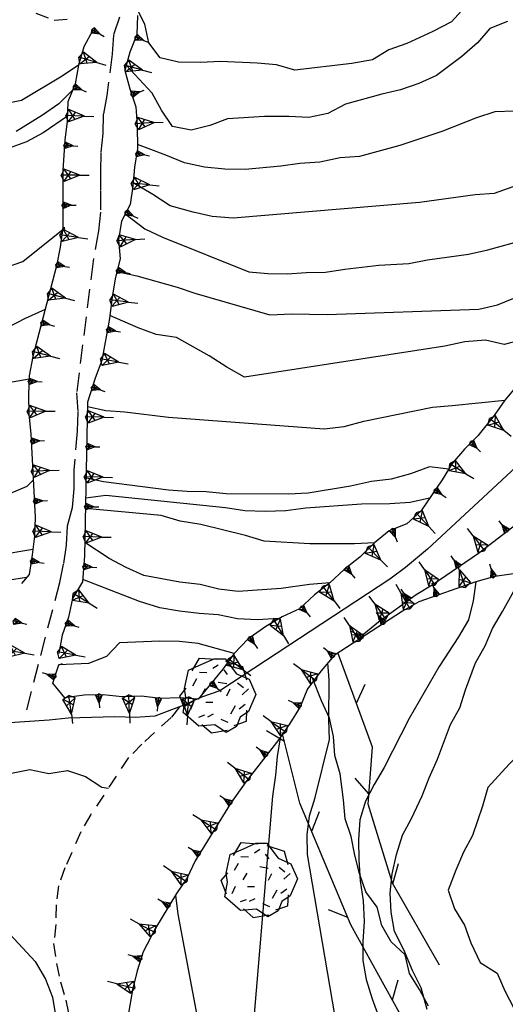
# Model space of a CAD drawing. Extents: x 1519870 to 1520950, y 4412746 to 4413924.
# Drawn here: x 1519997 to 1520023, y 4413088 to 4413141 of the extents above; entities that cross this region are included whole.
import ezdxf

# ---------------------------------------------------------------- set-up
doc = ezdxf.new("R2010")
doc.units = 0
for name, pattern in [('SCARP', [1.6, -0.8, -0.8]), ('SIEPE2', [5, 2.5, 2.5]), ('TRATTO01', [3, 2, -1]), ('TRATTO03', [1.2, 0.7, -0.5]), ('TRATTO04', [1.5, 1, -0.5])]:
    doc.linetypes.add(name, pattern=pattern)
doc.layers.get('0').update_dxf_attribs({"linetype": 'CONTINUOUS'})
for name, color, linetype in [('ALBERO', 7, 'CONTINUOUS'), ('C1', 2, 'CONTINUOUS'), ('CURVADILIVELLO', 7, 'CONTINUOUS'), ('DIRETTRICE', 7, 'CONTINUOUS'), ('FIUME', 7, 'CONTINUOUS'), ('FOSSO-SCOLINA', 7, 'TRATTO04'), ('SCARPNATPIEDE', 7, 'TRATTO03'), ('SCARPNATTESTA', 7, 'SCARP'), ('SENTIERO', 7, 'TRATTO01'), ('SIEPE', 7, 'SIEPE2')]:
    doc.layers.add(name, color=color, linetype=linetype)

# ---------------------------------------------------------------- blocks, each defined once
blk = doc.blocks.new('LINREC')
blk.add_line((0, 0), (-0.002, 0.56))
blk = doc.blocks.new('SCARP')
for p, q in [((-0.087, -0.014), (-0.003, 0.024)), ((-0.004, -0.225), (-0.003, 0.024)), ((0.077, -0.015), (-0.003, 0.024)), ((-0.004, -0.225), (-0.087, -0.014)), ((-0.084, -0.013), (0.042, -0.104)), ((-0.051, -0.106), (0.077, -0.015)), ((-0.004, -0.226), (0.077, -0.015)), ((-0.004, -0.225), (-0.004, -0.351))]:
    blk.add_line(p, q)
blk = doc.blocks.new('SCARP2')
for p, q in [((-0.174, -0.029), (-0.005, 0.048)), ((-0.007, -0.45), (-0.005, 0.048)), ((0.154, -0.031), (-0.005, 0.048)), ((-0.008, -0.45), (-0.174, -0.029)), ((-0.169, -0.027), (0.085, -0.209)), ((-0.102, -0.212), (0.154, -0.031)), ((-0.007, -0.451), (0.154, -0.031)), ((-0.007, -0.45), (-0.008, -0.702))]:
    blk.add_line(p, q)
blk = doc.blocks.new('ALBERO')
for p, q in [((-0.786, 0.662), (-0.433, 0.819)), ((-0.786, 0.662), (-0.433, 0.819)), ((-0.693, 0.641), (-0.492, 0.985)), ((-0.693, 0.641), (-0.492, 0.985)), ((-0.492, 0.985), (-0.045, 0.954)), ((-0.492, 0.985), (-0.045, 0.954)), ((-0.433, 0.819), (-0.1, 0.969)), ((-0.433, 0.819), (-0.1, 0.969)), ((0.008, 0.796), (-0.139, 0.706)), ((0.008, 0.796), (-0.139, 0.706)), ((-0.1, 0.969), (0.189, 0.966)), ((-0.1, 0.969), (0.189, 0.966)), ((0.189, 0.966), (0.492, 0.566)), ((0.189, 0.966), (0.492, 0.566)), ((0.197, 0.906), (0.655, 0.759)), ((0.197, 0.906), (0.655, 0.759)), ((-0.89, 0.17), (-0.786, 0.662)), ((-0.89, 0.17), (-0.786, 0.662)), ((-0.497, 0.613), (-0.297, 0.6)), ((-0.497, 0.613), (-0.297, 0.6)), ((0.152, 0.675), (0.246, 0.548)), ((0.152, 0.675), (0.246, 0.548)), ((0.492, 0.566), (0.832, 0.42)), ((0.492, 0.566), (0.832, 0.42)), ((0.655, 0.759), (0.757, 0.403)), ((0.655, 0.759), (0.757, 0.403)), ((-0.573, 0.428), (-0.679, 0.239)), ((-0.573, 0.428), (-0.679, 0.239)), ((0.008, 0.345), (0.232, 0.304)), ((0.008, 0.345), (0.232, 0.304)), ((0.523, 0.328), (0.677, 0.201)), ((0.523, 0.328), (0.677, 0.201)), ((0.832, 0.42), (1.01, 0.016)), ((0.832, 0.42), (1.01, 0.016)), ((-1.022, -0.03), (-0.851, 0.181)), ((-1.022, -0.03), (-0.851, 0.181)), ((-0.858, -0.067), (-0.89, 0.17)), ((-0.858, -0.067), (-0.89, 0.17)), ((-0.437, -0.009), (-0.332, 0.17)), ((-0.437, -0.009), (-0.332, 0.17)), ((0.32, 0.153), (0.227, -0.029)), ((0.32, 0.153), (0.227, -0.029)), ((0.811, 0.163), (0.649, 0.009)), ((0.811, 0.163), (0.649, 0.009)), ((1.01, 0.016), (0.813, -0.438)), ((1.01, 0.016), (0.813, -0.438)), ((-0.886, -0.39), (-1.022, -0.03)), ((-0.886, -0.39), (-1.022, -0.03)), ((-0.932, -0.466), (-0.858, -0.067)), ((-0.932, -0.466), (-0.858, -0.067)), ((-0.728, -0.376), (-0.647, -0.177)), ((-0.728, -0.376), (-0.647, -0.177)), ((-0.321, -0.191), (-0.136, -0.191)), ((-0.321, -0.191), (-0.136, -0.191)), ((0.726, -0.256), (0.562, -0.376)), ((0.726, -0.256), (0.562, -0.376)), ((-0.509, -0.827), (-0.932, -0.466)), ((-0.509, -0.827), (-0.932, -0.466)), ((-0.269, -0.579), (-0.118, -0.503)), ((-0.269, -0.579), (-0.118, -0.503)), ((0.341, -0.5), (0.464, -0.276)), ((0.341, -0.5), (0.464, -0.276)), ((0.813, -0.438), (0.596, -0.589)), ((0.813, -0.438), (0.596, -0.589)), ((0.757, -0.7), (0.769, -0.407)), ((0.757, -0.7), (0.769, -0.407)), ((-0.514, -0.586), (-0.349, -0.531)), ((-0.514, -0.586), (-0.349, -0.531)), ((-0.43, -0.785), (-0.175, -1.012)), ((-0.43, -0.785), (-0.175, -1.012)), ((0.078, -0.644), (0.264, -0.72)), ((0.078, -0.644), (0.264, -0.72)), ((0.434, -0.811), (0.757, -0.7)), ((0.434, -0.811), (0.757, -0.7)), ((0.596, -0.589), (0.493, -0.84)), ((0.596, -0.589), (0.493, -0.84)), ((-0.081, -0.794), (-0.509, -0.827)), ((-0.081, -0.794), (-0.509, -0.827)), ((-0.175, -1.012), (0.243, -0.94)), ((-0.175, -1.012), (0.243, -0.94)), ((0.219, -0.999), (-0.081, -0.794)), ((0.219, -0.999), (-0.081, -0.794)), ((0.493, -0.84), (0.219, -0.999)), ((0.493, -0.84), (0.219, -0.999))]:
    blk.add_line(p, q)
blk = doc.blocks.new('SEULO2')
at = {"layer": 'CURVADILIVELLO'}
for points in [[(1520000.291, 4413137.133, 632), (1519999.543, 4413136.385, 632), (1519998.676, 4413135.772, 632), (1519997.266, 4413134.907, 632)], [(1520000.582, 4413138.445, 633.96), (1520000.582, 4413138.445, 634), (1519999.725, 4413137.858, 634), (1519997.557, 4413136.553, 634), (1519996.568, 4413136.37, 634), (1519994.686, 4413136.124, 634), (1519993.668, 4413136.324, 634), (1519992.689, 4413136.768, 634), (1519991.131, 4413137.379, 634), (1519990.035, 4413137.883, 634), (1519989.039, 4413138.134, 634), (1519981.01, 4413140.617, 634), (1519980.074, 4413140.987, 634), (1519979.242, 4413141.642, 634), (1519978.352, 4413142.128, 634), (1519977.381, 4413142.381, 634), (1519976.342, 4413142.465, 634), (1519971.74, 4413143.1, 634), (1519970.805, 4413143.482, 634), (1519969.91, 4413144.058, 634), (1519969.436, 4413145.009, 634), (1519969.225, 4413146.022, 634), (1519968.727, 4413146.947, 634), (1519967.473, 4413149.08, 634)], [(1520024.652, 4413144.171, 638), (1520023.164, 4413144.006, 638), (1520022.549, 4413143.162, 638), (1520021.211, 4413141.532, 638), (1520020.49, 4413140.749, 638), (1520019.502, 4413140.233, 638), (1520018.111, 4413139.599, 638), (1520017.141, 4413139.264, 638), (1520016.27, 4413138.729, 638), (1520015.178, 4413138.541, 638), (1520012.137, 4413138.183, 638), (1520011.154, 4413138.46, 638), (1520010.127, 4413138.558, 638), (1520008.156, 4413138.64, 638), (1520007.109, 4413138.595, 638), (1520005.932, 4413138.608, 638), (1520004.939, 4413138.835, 638), (1520004.342, 4413139.642, 638), (1520004.133, 4413140.629, 638), (1520003.779, 4413141.317, 638)], [(1520023.475, 4413140.777, 636), (1520022.533, 4413140.393, 636), (1520021.875, 4413139.635, 636), (1520021.037, 4413138.91, 636), (1520019.699, 4413137.894, 636), (1520018.758, 4413137.472, 636), (1520017.775, 4413137.122, 636), (1520016.775, 4413136.901, 636), (1520014.844, 4413136.358, 636), (1520013.893, 4413135.871, 636), (1520012.881, 4413135.648, 636), (1520011.816, 4413135.706, 636), (1520010.512, 4413135.701, 636), (1520008.549, 4413135.58, 636), (1520007.605, 4413135.22, 636), (1520006.594, 4413134.986, 636), (1520005.602, 4413135.174, 636), (1520005.016, 4413136.044, 636), (1520004.516, 4413136.942, 636), (1520003.141, 4413138.452, 636)], [(1520025.717, 4413136.809, 634), (1520024.83, 4413136.312, 634), (1520023.859, 4413135.988, 634), (1520022.801, 4413135.956, 634), (1520021.828, 4413135.634, 634), (1520019.98, 4413134.903, 634), (1520017.738, 4413134.156, 634), (1520015.578, 4413133.566, 634), (1520014.545, 4413133.496, 634), (1520013.467, 4413133.272, 634), (1520012.398, 4413133.201, 634), (1520011.395, 4413133.057, 634), (1520009.484, 4413132.885, 634), (1520008.396, 4413132.89, 634), (1520007.305, 4413132.997, 634), (1520006.248, 4413133.233, 634), (1520005.258, 4413133.652, 634), (1520004.311, 4413133.995, 634), (1520003.732, 4413134.215, 634)], [(1520028.393, 4413135.438, 632), (1520028.395, 4413135.387, 632), (1520027.738, 4413134.566, 632), (1520026.678, 4413133.396, 632), (1520025.748, 4413132.718, 632), (1520024.756, 4413132.305, 632), (1520022.777, 4413131.607, 632), (1520021.758, 4413131.526, 632), (1520018.785, 4413131.117, 632), (1520008.85, 4413130.287, 632), (1520007.721, 4413130.38, 632), (1520006.701, 4413130.605, 632), (1520005.484, 4413130.95, 632), (1520004.553, 4413131.549, 632), (1520003.502, 4413132.165, 632)], [(1519996.637, 4413127.644, 628), (1519997.619, 4413127.968, 628), (1519999.857, 4413129.763, 628), (1519999.748, 4413129.782, 628)], [(1519998.811, 4413125.42, 626), (1519997.75, 4413124.941, 626), (1519996.811, 4413124.454, 626)], [(1520002.643, 4413127.443, 628), (1520003.701, 4413127.207, 628), (1520005.848, 4413126.608, 628), (1520006.795, 4413126.277, 628), (1520010.807, 4413125.131, 628), (1520011.967, 4413125.182, 628), (1520013.859, 4413125.146, 628), (1520021.953, 4413125.426, 628), (1520022.953, 4413125.66, 628), (1520023.908, 4413126.046, 628), (1520024.859, 4413126.495, 628), (1520025.76, 4413126.981, 628), (1520026.631, 4413127.517, 628), (1520027.533, 4413127.964, 628), (1520028.502, 4413128.325, 628)], [(1519973.457, 4413128.023, 624), (1519974.393, 4413127.655, 624), (1519976.883, 4413126.827, 624), (1519977.877, 4413126.589, 624), (1519980.738, 4413125.738, 624), (1519981.711, 4413125.371, 624), (1519982.59, 4413124.858, 624), (1519984.576, 4413123.844, 624), (1519985.574, 4413123.478, 624), (1519988.102, 4413122.702, 624), (1519990.172, 4413120.887, 624), (1519991.146, 4413120.518, 624), (1519992.182, 4413120.497, 624), (1519993.279, 4413120.57, 624), (1519994.273, 4413120.957, 624), (1519995.35, 4413121.156, 624), (1519996.742, 4413121.497, 624), (1519997.955, 4413121.709, 624)], [(1519998.174, 4413116.321, 622), (1519997.83, 4413115.974, 622), (1519996.9, 4413115.577, 622), (1519995.83, 4413115.531, 622), (1519993.463, 4413115.559, 622), (1519990.674, 4413116.847, 622), (1519989.707, 4413117.33, 622), (1519988.939, 4413117.974, 622), (1519984.027, 4413121.664, 622), (1519982.939, 4413122.576, 622), (1519979.561, 4413125.093, 622), (1519978.648, 4413125.526, 622), (1519977.77, 4413126.026, 622), (1519976.832, 4413126.434, 622), (1519975.768, 4413126.822, 622), (1519973.801, 4413127.416, 622), (1519972.391, 4413127.423, 621.913)], [(1520025.402, 4413124.006, 626), (1520024.338, 4413123.808, 626), (1520023.312, 4413123.546, 626), (1520022.307, 4413123.772, 626), (1520021.211, 4413123.688, 626), (1520020.146, 4413123.464, 626), (1520009.441, 4413121.808, 626), (1520008.498, 4413122.343, 626), (1520007.564, 4413122.942, 626), (1520005.811, 4413123.929, 626), (1520004.73, 4413124.074, 626), (1520003.77, 4413124.442, 626), (1520002.26, 4413125.09, 626)], [(1519997.814, 4413111.125, 618), (1519996.799, 4413110.966, 618)], [(1520001.072, 4413120.236, 624), (1520002.053, 4413120.035, 624), (1520003.064, 4413119.963, 624), (1520005.391, 4413119.665, 624), (1520013.701, 4413119.048, 624), (1520014.77, 4413119.182, 624), (1520015.818, 4413119.456, 624), (1520019.48, 4413120.213, 624), (1520020.537, 4413120.296, 624), (1520023.346, 4413120.584, 624)], [(1520020.346, 4413116.894, 622), (1520019.318, 4413117.017, 622), (1520018.299, 4413116.653, 622), (1520017.275, 4413116.367, 622), (1520016.221, 4413116.245, 622), (1520015.105, 4413115.994, 622), (1520012.846, 4413115.616, 622), (1520011.801, 4413115.56, 622), (1520008.477, 4413115.585, 622), (1520007.398, 4413115.692, 622), (1520006.387, 4413115.7, 622), (1520005.387, 4413115.772, 622), (1520001.93, 4413116.227, 622), (1520000.949, 4413116.441, 622)], [(1520016.383, 4413112.978, 618), (1520015.324, 4413112.92, 618), (1520012.934, 4413112.92, 618), (1520010.498, 4413113.06, 618), (1520009.502, 4413113.362, 618), (1520007.113, 4413113.951, 618), (1520006.02, 4413114.122, 618), (1520005.008, 4413114.425, 618), (1520000.963, 4413114.803, 618)], [(1520014.006, 4413110.831, 616), (1520012.924, 4413110.747, 616), (1520011.398, 4413110.541, 616), (1520009.117, 4413110.367, 616), (1520008.076, 4413110.503, 616), (1520007.082, 4413110.741, 616), (1520006.002, 4413110.875, 616), (1520004.084, 4413111.228, 616), (1520003.131, 4413111.66, 616), (1520002.23, 4413112.134, 616), (1520000.926, 4413112.99, 616)], [(1520011.279, 4413108.919, 614), (1520011.266, 4413108.932, 614), (1520010.145, 4413108.87, 614), (1520009.08, 4413108.915, 614), (1520008.035, 4413109.139, 614), (1520007.037, 4413109.199, 614), (1520005.971, 4413109.32, 614), (1520004.926, 4413109.505, 614), (1520003.852, 4413109.844, 614), (1520000.814, 4413111.02, 614.088)], [(1520019.189, 4413088.079, 626), (1520018.871, 4413089.241, 626), (1520018.41, 4413090.168, 626), (1520017.941, 4413091.26, 626), (1520017.453, 4413092.249, 626), (1520017.268, 4413093.276, 626), (1520017.225, 4413094.285, 626), (1520017.336, 4413095.325, 626), (1520017.561, 4413096.344, 626), (1520017.873, 4413097.38, 626), (1520018.359, 4413098.27, 626), (1520018.936, 4413099.482, 626), (1520019.303, 4413100.443, 626), (1520019.746, 4413101.435, 626), (1520020.447, 4413103.28, 626), (1520020.945, 4413104.17, 626), (1520021.238, 4413105.128, 626), (1520021.766, 4413106.568, 626), (1520022.289, 4413107.474, 626), (1520022.686, 4413108.397, 626), (1520023.209, 4413109.303, 626), (1520024.34, 4413111.309, 626)], [(1520021.793, 4413110.888, 624), (1520021.656, 4413109.872, 624), (1520021.393, 4413108.863, 624), (1520020.869, 4413107.96, 624), (1520019.836, 4413106.381, 624), (1520018.229, 4413103.604, 624), (1520016.908, 4413100.991, 624), (1520016.371, 4413100.086, 624), (1520015.912, 4413099.185, 624), (1520015.596, 4413098.2, 624), (1520015.539, 4413097.124, 624), (1520015.545, 4413096.063, 624), (1520015.619, 4413094.941, 624), (1520015.779, 4413093.875, 624), (1520015.838, 4413092.777, 624), (1520015.77, 4413091.714, 624), (1520015.76, 4413090.704, 624), (1520015.943, 4413089.676, 624), (1520016.256, 4413088.653, 624), (1520017.008, 4413086.603, 624)], [(1520008.9, 4413107.062, 612), (1520006.984, 4413107.606, 612), (1520005.984, 4413107.705, 612), (1520004.91, 4413107.723, 612), (1520002.777, 4413107.645, 612), (1520002.08, 4413106.912, 612), (1520001.125, 4413106.539, 612), (1519999.543, 4413106.459, 612)], [(1520014.266, 4413087.793, 622), (1520012.803, 4413096.357, 622), (1520012.783, 4413097.393, 622), (1520012.908, 4413098.407, 622), (1520013.211, 4413099.393, 622), (1520013.988, 4413102.48, 622), (1520013.943, 4413103.539, 622), (1520013.967, 4413105.662, 622), (1520013.902, 4413106.577, 622)], [(1520024.895, 4413103.773, 628), (1520025.062, 4413103.755, 628), (1520024.926, 4413102.753, 628), (1520024.299, 4413101.87, 628), (1520023.574, 4413101.174, 628), (1520022.426, 4413099.924, 628), (1520022.148, 4413098.928, 628), (1520021.613, 4413097.358, 628), (1520021.141, 4413096.469, 628), (1520020.721, 4413095.518, 628), (1520020.318, 4413094.44, 628), (1520020.654, 4413093.457, 628), (1520021.189, 4413092.585, 628), (1520021.525, 4413091.642, 628), (1520022.029, 4413090.589, 628), (1520022.922, 4413090.026, 628), (1520023.346, 4413089.072, 628), (1520024.1, 4413087.597, 628), (1520024.758, 4413086.807, 628), (1520024.965, 4413086.162, 628)], [(1520005.76, 4413094.174, 618), (1520005.893, 4413093.17, 618), (1520007.842, 4413082.771, 618)]]:
    blk.add_polyline3d(points, dxfattribs=at)
at = {"layer": 'DIRETTRICE'}
for points in [[(1520000, 4413135.724, 630), (1519998.709, 4413134.835, 630), (1519997.82, 4413134.35, 630), (1519996.449, 4413133.856, 630), (1519995.465, 4413133.56, 630), (1519994.477, 4413133.326, 630), (1519993.52, 4413133.004, 630), (1519992.529, 4413132.847, 630), (1519991.508, 4413132.829, 630), (1519990.508, 4413132.889, 630), (1519985.061, 4413134.46, 630), (1519984.074, 4413134.801, 630), (1519972.92, 4413135.888, 630), (1519969.721, 4413136.197, 630), (1519968.904, 4413136.815, 630), (1519967.998, 4413137.339, 630), (1519967.182, 4413137.93, 630)], [(1520003.08, 4413130.511, 630), (1520004.129, 4413129.709, 630), (1520005.08, 4413129.264, 630), (1520009.684, 4413127.414, 630), (1520010.686, 4413127.329, 630), (1520011.732, 4413127.322, 630), (1520012.74, 4413127.392, 630), (1520013.775, 4413127.396, 630), (1520014.803, 4413127.567, 630), (1520016.623, 4413127.772, 630), (1520018.217, 4413127.866, 630), (1520019.217, 4413128.062, 630), (1520021.402, 4413128.372, 630), (1520022.43, 4413128.595, 630), (1520024.363, 4413129.124, 630)], [(1519968.773, 4413124.161, 620), (1519969.783, 4413124.152, 620), (1519972.119, 4413124.265, 620), (1519973.188, 4413124.374, 620), (1519976.338, 4413124.521, 620), (1519977.332, 4413124.281, 620), (1519978.797, 4413123.845, 620), (1519979.746, 4413123.426, 620), (1519982.059, 4413122.246, 620), (1519982.977, 4413121.71, 620), (1519983.82, 4413121.094, 620), (1519984.592, 4413120.41, 620), (1519986.418, 4413118.954, 620), (1519987.176, 4413118.258, 620), (1519988.123, 4413117.914, 620), (1519988.832, 4413117.152, 620), (1519989.783, 4413116.77, 620), (1519990.639, 4413116.155, 620), (1519991.436, 4413115.473, 620), (1519995.238, 4413112.58, 620), (1519996.234, 4413112.315, 620), (1519998.156, 4413112.631, 620)], [(1520019.326, 4413115.352, 620), (1520018.287, 4413115.115, 620), (1520017.205, 4413115.044, 620), (1520015.684, 4413115.03, 620), (1520012.715, 4413114.827, 620), (1520011.648, 4413114.68, 620), (1520010.551, 4413114.634, 620), (1520009.461, 4413114.676, 620), (1520008.432, 4413114.838, 620), (1520002.051, 4413115.486, 620), (1520000.973, 4413115.352, 620)], [(1520011.346, 4413102.577, 620), (1520011.184, 4413101.574, 620), (1520011.1, 4413100.572, 620), (1520010.943, 4413099.454, 620), (1520009.707, 4413084.869, 620)], [(1519992.061, 4413100.432, 610), (1519993.074, 4413100.36, 610), (1519994.061, 4413099.992, 610), (1519995.094, 4413100.062, 610), (1519996.068, 4413100.321, 610), (1519997.01, 4413100.68, 610), (1519997.998, 4413100.889, 610), (1519999.006, 4413100.675, 610), (1519999.994, 4413100.832, 610), (1520000.967, 4413100.517, 610), (1520001.836, 4413099.938, 610), (1520002.186, 4413099.895, 610)]]:
    blk.add_polyline3d(points, dxfattribs=at)
at = {"layer": 'FIUME'}
for points in [[(1520023.918, 4413117, 621.04), (1520019.221, 4413112.633, 619.09), (1520018.037, 4413111.65, 618.46), (1520017.205, 4413111.039, 618.04), (1520008.127, 4413105.08, 612.49), (1520007.158, 4413104.732, 611.83), (1520006.205, 4413104.309, 611.56), (1520004.658, 4413103.719, 610.93), (1520003.623, 4413103.662, 610.45), (1520002.537, 4413103.692, 610.18), (1520000.033, 4413103.625, 610.21), (1519999.029, 4413103.505, 610.18), (1519995.6, 4413103.282, 610.81)], [(1519996.717, 4413092.338, 610.09), (1519998.285, 4413090.64, 610.15), (1519998.822, 4413089.705, 610.18), (1519999.195, 4413088.749, 610.24), (1519999.367, 4413087.759, 610.48)]]:
    blk.add_polyline3d(points, dxfattribs=at)
at = {"layer": 'FOSSO-SCOLINA'}
blk.add_polyline3d([(1520002.783, 4413141.001, 636.425), (1520002.453, 4413140.041, 635.855), (1520002.381, 4413139.028, 635.705), (1520002.102, 4413136.831, 633.455), (1520001.914, 4413135.826, 632.435), (1520001.883, 4413134.801, 631.235), (1520001.785, 4413133.775, 630.575), (1520001.764, 4413132.765, 630.275), (1520001.77, 4413131.729, 629.825), (1520001.766, 4413130.604, 628.865), (1520001.654, 4413129.603, 628.205), (1520001.367, 4413127.992, 627.335), (1520000.488, 4413120.964, 624.065), (1520000.557, 4413119.943, 623.345), (1520000.523, 4413118.92, 622.595), (1520000.344, 4413116.854, 620.825), (1520000.336, 4413115.844, 619.595), (1520000.25, 4413114.83, 618.965), (1519999.984, 4413113.861, 618.755), (1519999.926, 4413112.849, 617.585), (1519999.777, 4413111.832, 616.715), (1519999.576, 4413110.84, 615.785), (1519997.695, 4413103.64, 609.365)], dxfattribs=at)
at = {"layer": 'SCARPNATPIEDE'}
for points in [[(1519998.311, 4413141.22, 637.565), (1519999.287, 4413140.84, 637.475), (1520000.305, 4413140.921, 637.565)], [(1520005.984, 4413104.225, 613.24), (1520005.537, 4413103.659, 613.21), (1520003.973, 4413102.237, 612.52), (1520003.262, 4413101.518, 612.46), (1520001.244, 4413098.479, 612.46), (1520000.707, 4413097.562, 612.46), (1519999.869, 4413095.634, 612.46), (1519999.514, 4413094.673, 612.25), (1519999.391, 4413093.67, 612.16), (1519999.383, 4413092.622, 612.19), (1519999.262, 4413091.595, 612.16), (1519999.422, 4413090.54, 612.16), (1519999.629, 4413089.553, 612.16), (1519999.912, 4413088.58, 612.04), (1520000.133, 4413087.593, 611.95)]]:
    blk.add_polyline3d(points, dxfattribs=at)
at = {"layer": 'SCARPNATTESTA'}
for points in [[(1520015.727, 4413107.933, 621.43), (1520015.82, 4413108.115, 621.43), (1520016.6, 4413108.749, 621.43), (1520018.607, 4413110.215, 621.52), (1520019.467, 4413110.737, 621.7), (1520021.939, 4413112.428, 622.81), (1520028.203, 4413117.219, 625.3)], [(1520003.742, 4413141.085, 638.76), (1520003.707, 4413140.074, 638.07), (1520003.324, 4413139.138, 637.68), (1520003.061, 4413138.155, 636.93), (1520003.332, 4413137.183, 636.42), (1520003.654, 4413136.224, 635.4), (1520003.721, 4413135.218, 633.96), (1520003.734, 4413134.004, 633.75), (1520003.572, 4413133.013, 633.6), (1520003.488, 4413131.999, 633.12), (1520003.338, 4413131.009, 630.96), (1520002.877, 4413130.12, 628.95), (1520002.727, 4413129.129, 628.62), (1520002.809, 4413128.122, 628.26), (1520002.568, 4413127.142, 626.73), (1520002.383, 4413126.098, 625.89), (1520002.242, 4413124.941, 625.35), (1520001.838, 4413122.688, 623.64), (1520001.48, 4413121.753, 623.07), (1520001.076, 4413120.469, 621.78), (1520000.912, 4413112.281, 614.88), (1520000.805, 4413110.896, 614.01), (1520000.268, 4413110.005, 613.38), (1520000.055, 4413109.012, 612.9), (1519999.725, 4413108.051, 612.54), (1519999.549, 4413107.06, 611.88)], [(1520001.346, 4413140.318, 636.63), (1520000.871, 4413139.43, 635.31), (1520000.582, 4413138.445, 633.96), (1520000.418, 4413137.441, 632.49), (1520000.025, 4413136.491, 631.38), (1519999.992, 4413135.455, 630.45), (1519999.869, 4413134.452, 629.76), (1519999.758, 4413132.838, 628.95), (1519999.762, 4413131.815, 628.56), (1519999.748, 4413129.782, 627.39), (1519999.613, 4413128.741, 626.61), (1519999.412, 4413127.749, 625.92), (1519998.16, 4413122.901, 621.96), (1519997.961, 4413121.884, 621.72), (1519997.928, 4413120.847, 621.21), (1519997.945, 4413119.825, 620.52), (1519998.055, 4413118.781, 620.04), (1519998.27, 4413114.343, 616.92), (1519998.234, 4413113.331, 615.84), (1519998.123, 4413112.33, 615.48), (1519997.949, 4413111.286, 615.06), (1519997.549, 4413110.81, 614.97)], [(1520024.002, 4413121.366, 624.22), (1520023.346, 4413120.584, 623.8), (1520022.766, 4413119.755, 623.23), (1520021.904, 4413118.683, 622.21), (1520021.18, 4413117.974, 621.97), (1520020.535, 4413117.205, 620.92), (1520019.998, 4413116.326, 620.62), (1520018.854, 4413114.668, 620.14), (1520018.104, 4413113.983, 619.75), (1520017.16, 4413113.611, 619.48), (1520016.383, 4413112.978, 619.42), (1520015.609, 4413112.202, 619.39), (1520014.77, 4413111.541, 619.3), (1520014.006, 4413110.831, 619.18), (1520013.176, 4413110.195, 619.09), (1520012.391, 4413109.459, 619), (1520011.449, 4413109.022, 618.79), (1520010.59, 4413108.5, 618.37), (1520009.621, 4413107.832, 617.71), (1520008.9, 4413107.062, 616.9), (1520008.283, 4413106.229, 615.88), (1520006.971, 4413104.64, 614.35), (1520005.971, 4413104.7, 614.35), (1520004.963, 4413104.67, 614.26), (1520003.947, 4413104.793, 614.23), (1520002.926, 4413104.749, 614.17), (1520001.912, 4413104.872, 613.72), (1520000.891, 4413104.841, 613.69), (1519999.861, 4413104.696, 613.66), (1519999.227, 4413105.486, 613.54), (1519999.543, 4413106.459, 613.57), (1519999.732, 4413106.531, 613.57)], [(1520023.793, 4413111.317, 617.56), (1520022.805, 4413111.174, 617.59), (1520021.793, 4413110.888, 617.41), (1520018.758, 4413109.825, 617.41), (1520017.883, 4413109.329, 617.5), (1520014.227, 4413106.961, 617.08), (1520013.545, 4413106.152, 616.99), (1520012.818, 4413105.176, 616.6), (1520012.412, 4413104.227, 616.45), (1520011.875, 4413103.334, 616.15), (1520011.285, 4413102.491, 615.88), (1520009.514, 4413100.23, 614.77), (1520008.707, 4413099.07, 615.22), (1520006.818, 4413096.013, 615.04), (1520006.383, 4413095.099, 614.77), (1520005.818, 4413094.27, 615.16), (1520004.695, 4413092.42, 615.43), (1520004.033, 4413091.165, 615.43), (1520003.717, 4413090.153, 615.61), (1520003.479, 4413089.134, 615.73), (1520003.242, 4413087.782, 615.79)]]:
    blk.add_polyline3d(points, dxfattribs=at)
at = {"layer": 'SENTIERO'}
blk.add_polyline3d([(1520019.264, 4413088.269, 626.105), (1520018.791, 4413089.156, 625.925), (1520018.244, 4413090.001, 625.835), (1520018.023, 4413091.003, 625.745), (1520017.277, 4413091.687, 625.685), (1520016.768, 4413092.572, 625.415), (1520016.533, 4413093.546, 624.995), (1520015.924, 4413094.363, 624.875), (1520015.588, 4413095.334, 624.545), (1520015.33, 4413096.308, 624.155), (1520015.148, 4413097.31, 623.705), (1520014.814, 4413098.254, 623.525), (1520014.73, 4413099.273, 623.135), (1520014.545, 4413100.646, 622.715), (1520014.262, 4413101.631, 622.505), (1520014.205, 4413102.639, 622.295), (1520013.984, 4413103.626, 621.995), (1520013.562, 4413104.541, 621.275), (1520013.076, 4413105.76, 620.915)], dxfattribs=at)
at = {"layer": 'SIEPE'}
for points in [[(1520019.857, 4413090.445, 627.64), (1520017.346, 4413094.825, 626.95), (1520016.041, 4413099.025, 624.37), (1520016.283, 4413102.077, 623.8), (1520014.453, 4413107.077, 622.393)], [(1520030.152, 4413089.105, 624.55), (1520026.143, 4413086.621, 631.51), (1520022.609, 4413085.244, 628.48), (1520018.117, 4413087.2, 626.44), (1520015.127, 4413092.595, 624.76), (1520012.408, 4413099.089, 623.23), (1520011.465, 4413102.856, 621.529)]]:
    blk.add_polyline3d(points, dxfattribs=at)
at = {"layer": 'ALBERO', "xscale": 2, "yscale": 2, "zscale": 2}
for p in [(1520008.033, 4413104.854, 630.79), (1520010.254, 4413095.017, 631.24)]:
    blk.add_blockref('ALBERO', p, dxfattribs=at)
at = {"layer": 'SCARPNATTESTA'}
for name, p, xscale, yscale, zscale, rotation in [('SCARP', (1520001.346, 4413140.318), 2.000000000518725, 2.000000000518725, 2.000000000518725, 61.89484106200994), ('SCARP', (1520003.653, 4413139.942), 2.000000000003013, 2.000000000003013, 2.000000000003013, 67.76726030478751), ('SCARP2', (1520000.704, 4413138.861), 1.99999999906703, 1.99999999906703, 1.99999999906703, 73.63507932360163), ('SCARP2', (1520003.135, 4413138.431), 2.000000000668829, 2.000000000668829, 2.000000000668829, 74.97645360986202), ('SCARP', (1520000.361, 4413137.303), 2.000000000437945, 2.000000000437945, 2.000000000437945, 67.55177655868975), ('SCARP', (1520003.429, 4413136.894), 1.999999999116685, 1.999999999116685, 1.999999999116685, 108.5748624762679), ('SCARP2', (1520000.002, 4413135.77), 1.999999999297835, 1.999999999297835, 1.999999999297835, 88.16456855910921), ('SCARP2', (1520003.713, 4413135.333), 2.00000000055892, 2.00000000055892, 2.00000000055892, 93.7771501885055), ('SCARP', (1519999.85, 4413134.179), 1.999999999472521, 1.999999999472521, 1.999999999472521, 86.0548112611438), ('SCARP', (1520003.691, 4413133.737), 2.000000000529734, 2.000000000529734, 2.000000000529734, 80.71168687423003), ('SCARP2', (1519999.759, 4413132.582), 1.999999999576424, 1.999999999576424, 1.999999999576424, 90.21889148684323), ('SCARP2', (1520003.501, 4413132.149), 2.000000000325712, 2.000000000325712, 2.000000000325712, 85.26376568525282), ('SCARP', (1519999.756, 4413130.982), 1.999999999602846, 1.999999999602846, 1.999999999602846, 89.61472908398808), ('SCARP', (1520003.132, 4413130.611), 2.000000000381939, 2.000000000381939, 2.000000000381939, 62.58507126405082), ('SCARP2', (1519999.697, 4413129.385), 1.999999999593603, 1.999999999593603, 1.999999999593603, 82.62374346673909), ('SCARP2', (1520002.73, 4413129.085), 2.000000000372061, 2.000000000372061, 2.000000000372061, 94.65784266687194), ('SCARP', (1519999.424, 4413127.81), 2.000000000152926, 2.000000000152926, 2.000000000152926, 78.53831719323568), ('SCARP', (1520002.658, 4413127.506), 1.999999999545062, 1.999999999545062, 1.999999999545062, 76.23262008856337), ('SCARP2', (1519999.027, 4413126.26), 1.999999999328201, 1.999999999328201, 1.999999999328201, 75.51923139518794), ('SCARP2', (1520002.363, 4413125.935), 2.00000000068274, 2.00000000068274, 2.00000000068274, 83.0656485919361), ('SCARP', (1519998.627, 4413124.71), 1.999999999328201, 1.999999999328201, 1.999999999328201, 75.51923139518794), ('SCARP', (1520002.136, 4413124.352), 1.999999999288771, 1.999999999288771, 1.999999999288771, 79.83065344846976), ('SCARP2', (1519998.227, 4413123.161), 1.999999999328201, 1.999999999328201, 1.999999999328201, 75.51923139518794), ('SCARP2', (1520001.854, 4413122.777), 1.999999999288771, 1.999999999288771, 1.999999999288771, 79.83065344846976), ('SCARP', (1519997.952, 4413121.589), 2.000000000845153, 2.000000000845153, 2.000000000845153, 88.16629565604131), ('SCARP', (1520001.328, 4413121.268), 2.000000000110324, 2.000000000110324, 2.000000000110324, 72.52448912647586), ('SCARP2', (1519997.942, 4413119.99), 2.000000000358981, 2.000000000358981, 2.000000000358981, 90.98586961986472), ('SCARP2', (1520001.061, 4413119.706), 1.999999999700489, 1.999999999700489, 1.999999999700489, 88.8520486775274), ('SCARP2', (1520022.597, 4413119.545), 1.999999999804078, 1.999999999804078, 1.999999999804078, 51.22582655761204), ('SCARP', (1519998.073, 4413118.396), 2.000000000840889, 2.000000000840889, 2.000000000840889, 92.77122755651642), ('SCARP', (1520001.029, 4413118.107), 1.999999999700489, 1.999999999700489, 1.999999999700489, 88.8520486775274), ('SCARP', (1520021.551, 4413118.337), 2.000000000229593, 2.000000000229593, 2.000000000229593, 44.37554507469353), ('SCARP2', (1520020.495, 4413117.139), 1.999999999963574, 1.999999999963574, 1.999999999963574, 58.57043188470426), ('SCARP2', (1519998.151, 4413116.798), 2.000000000840889, 2.000000000840889, 2.000000000840889, 92.77122755651642), ('SCARP2', (1520000.997, 4413116.507), 1.999999999700489, 1.999999999700489, 1.999999999700489, 88.8520486775274), ('SCARP', (1520019.63, 4413115.794), 1.999999999361051, 1.999999999361051, 1.999999999361051, 55.38563618306021), ('SCARP', (1519998.228, 4413115.2), 2.000000000840889, 2.000000000840889, 2.000000000840889, 92.77122755651642), ('SCARP', (1520000.965, 4413114.907), 1.999999999700489, 1.999999999700489, 1.999999999700489, 88.8520486775274), ('SCARP2', (1520018.682, 4413114.511), 1.999999999893763, 1.999999999893763, 1.999999999893763, 42.38858925120952), ('SCARP', (1520023.451, 4413113.584), 1.999999999917117, 1.999999999917117, 1.999999999917117, -142.5880150332603), ('SCARP2', (1519998.244, 4413113.601), 2.000000000555353, 2.000000000555353, 2.000000000555353, 88.00982524698932), ('SCARP2', (1520000.933, 4413113.308), 1.999999999700489, 1.999999999700489, 1.999999999700489, 88.8520486775274), ('SCARP', (1520017.344, 4413113.684), 1.999999999857499, 1.999999999857499, 1.999999999857499, 21.5247663966683), ('SCARP2', (1520022.18, 4413112.612), 1.999999999917117, 1.999999999917117, 1.999999999917117, -142.5880150332603), ('SCARP2', (1520016.101, 4413112.695), 2.000000000384695, 2.000000000384695, 2.000000000384695, 45.07224940036173), ('SCARP', (1519998.07, 4413112.012), 1.999999999499816, 1.999999999499816, 1.999999999499816, 80.54636699389992), ('SCARP2', (1520019.548, 4413110.793), 2.000000000211171, 2.000000000211171, 2.000000000211171, -145.641566347054), ('SCARP', (1520020.869, 4413111.696), 2.000000000211171, 2.000000000211171, 2.000000000211171, -145.641566347054), ('SCARP2', (1520021.195, 4413110.678), 1.999999999907976, 1.999999999907976, 1.999999999907976, -160.7066667342611), ('SCARP', (1520000.868, 4413111.71), 1.999999999635834, 1.999999999635834, 1.999999999635834, 85.56421549742232), ('SCARP', (1520014.899, 4413111.643), 1.999999999762552, 1.999999999762552, 1.999999999762552, 38.21014774751255), ('SCARP', (1520022.723, 4413111.151), 1.999999999655927, 1.999999999655927, 1.999999999655927, -164.2081112368379), ('SCARP2', (1520018.221, 4413109.521), 2.000000000056125, 2.000000000056125, 2.000000000056125, -150.4483093354462), ('SCARP2', (1520000.4, 4413110.225), 1.999999999663988, 1.999999999663988, 1.999999999663988, 58.93483260869013), ('SCARP2', (1520013.694, 4413110.592), 2.000000000277445, 2.000000000277445, 2.000000000277445, 37.44786398927914), ('SCARP', (1520018.207, 4413109.923), 2.000000000450704, 2.000000000450704, 2.000000000450704, -143.8683768397979), ('SCARP', (1520019.685, 4413110.15), 1.999999999907976, 1.999999999907976, 1.999999999907976, -160.7066667342611), ('SCARP2', (1520016.915, 4413108.979), 2.000000000450704, 2.000000000450704, 2.000000000450704, -143.8683768397979), ('SCARP', (1520012.485, 4413109.547), 1.999999999890887, 1.999999999890887, 1.999999999890887, 43.16186779525622), ('SCARP', (1520016.866, 4413108.67), 2.000000000136537, 2.000000000136537, 2.000000000136537, -147.0687465002895), ('SCARP', (1519997.145, 4413108.799), 1.999999999681563, 1.999999999681563, 1.999999999681563, 77.6524093630761), ('SCARP', (1519999.948, 4413108.702), 1.9999999999303, 1.9999999999303, 1.9999999999303, 71.04260923709978), ('SCARP2', (1520011.079, 4413108.797), 1.999999999929926, 1.999999999929926, 1.999999999929926, 31.29769732783079), ('SCARP2', (1520015.523, 4413107.801), 2.000000000136537, 2.000000000136537, 2.000000000136537, -147.0687465002895), ('SCARP', (1520015.727, 4413107.933), 2.000000000165398, 2.000000000165398, 2.000000000165398, -117.1745602514303), ('SCARP', (1520009.744, 4413107.917), 1.999999999988471, 1.999999999988471, 1.999999999988471, 34.58688703534774), ('SCARP2', (1519996.841, 4413107.229), 1.99999999986273, 1.99999999986273, 1.99999999986273, 81.46377045991532), ('SCARP2', (1519999.565, 4413107.153), 1.999999999927364, 1.999999999927364, 1.999999999927364, 79.94372118293462), ('SCARP', (1520014.191, 4413106.919), 1.999999999776666, 1.999999999776666, 1.999999999776666, -130.1307244078423), ('SCARP2', (1520008.665, 4413106.743), 2.000000000511807, 2.000000000511807, 2.000000000511807, 53.46471721932746), ('SCARP2', (1520013.188, 4413105.673), 2.000000000416777, 2.000000000416777, 2.000000000416777, -126.6492449471747), ('SCARP', (1519999.334, 4413105.816), 2.000000000507199, 2.000000000507199, 2.000000000507199, -108.0197717839511), ('SCARP', (1520007.672, 4413105.489), 2.000000000602021, 2.000000000602021, 2.000000000602021, 50.44123962160862), ('SCARP2', (1520000.099, 4413104.73), 1.999999999761812, 1.999999999761812, 1.999999999761812, 7.993065281411652), ('SCARP', (1520001.691, 4413104.865), 1.999999999773809, 1.999999999773809, 1.999999999773809, 1.752285505652744), ('SCARP2', (1520003.283, 4413104.764), 1.999999999963794, 1.999999999963794, 1.999999999963794, 2.463402094792378), ('SCARP', (1520004.875, 4413104.681), 2.000000000222776, 2.000000000222776, 2.000000000222776, -6.907939045279059), ('SCARP2', (1520006.473, 4413104.67), 2.000000000054797, 2.000000000054797, 2.000000000054797, -3.464853050013085), ('SCARP', (1520012.432, 4413104.274), 2.000000000447351, 2.000000000447351, 2.000000000447351, -113.1701251281169), ('SCARP2', (1520011.585, 4413102.919), 1.999999999517398, 1.999999999517398, 1.999999999517398, -124.9875616685742), ('SCARP', (1520010.62, 4413101.643), 2.000000000116239, 2.000000000116239, 2.000000000116239, -128.0817255254221), ('SCARP2', (1520009.634, 4413100.383), 2.000000000116239, 2.000000000116239, 2.000000000116239, -128.0817255254221), ('SCARP', (1520008.711, 4413099.076), 2.00000000051033, 2.00000000051033, 2.00000000051033, -124.810353500454), ('SCARP2', (1520007.87, 4413097.715), 2.000000000581128, 2.000000000581128, 2.000000000581128, -121.7033750852148), ('SCARP', (1520007.029, 4413096.354), 2.000000000581128, 2.000000000581128, 2.000000000581128, -121.7033750852148), ('SCARP2', (1520006.278, 4413094.945), 2.000000000091128, 2.000000000091128, 2.000000000091128, -124.2470682892095), ('SCARP', (1520005.412, 4413093.6), 2.000000000432647, 2.000000000432647, 2.000000000432647, -121.2653079702428), ('SCARP2', (1520004.593, 4413092.226), 2.000000000079565, 2.000000000079565, 2.000000000079565, -117.8173123954443), ('SCARP', (1520003.914, 4413090.783), 1.999999999519231, 1.999999999519231, 1.999999999519231, -107.36661738418), ('SCARP2', (1520003.503, 4413089.238), 2.000000000766549, 2.000000000766549, 2.000000000766549, -103.1548369576264)]:
    blk.add_blockref(name, p, dxfattribs=dict(at, xscale=xscale, yscale=yscale, zscale=zscale, rotation=rotation))
at = {"layer": 'SIEPE'}
for p, xscale, yscale, zscale, rotation in [((1520015.427, 4413104.417), 2.000000000213868, 2.000000000213868, 2.000000000213868, -24.89658598532061), ((1520011.586, 4413102.371), 2.00000000030893, 2.00000000030893, 2.00000000030893, 59.05721621135), ((1520016.085, 4413099.577), 2.000000000410262, 2.000000000410262, 2.000000000410262, 40.46252502957494), ((1520013.033, 4413097.598), 1.999999999573062, 1.999999999573062, 1.999999999573062, -22.28354297696499), ((1520017.37, 4413094.783), 2.000000000387469, 2.000000000387469, 2.000000000387469, -15.16714820773113), ((1520014.963, 4413092.985), 2.000000000919998, 2.000000000919998, 2.000000000919998, 67.7164665684086), ((1520017.346, 4413088.592), 1.999999999719135, 1.999999999719135, 1.999999999719135, -16.00002663675381)]:
    blk.add_blockref('LINREC', p, dxfattribs=dict(at, xscale=xscale, yscale=yscale, zscale=zscale, rotation=rotation))

msp = doc.modelspace()

# ---------------------------------------------------------------- block references
at = {"layer": 'C1'}
msp.add_blockref('SEULO2', (0, 0), dxfattribs=at)

doc.saveas('drawing.dxf')
